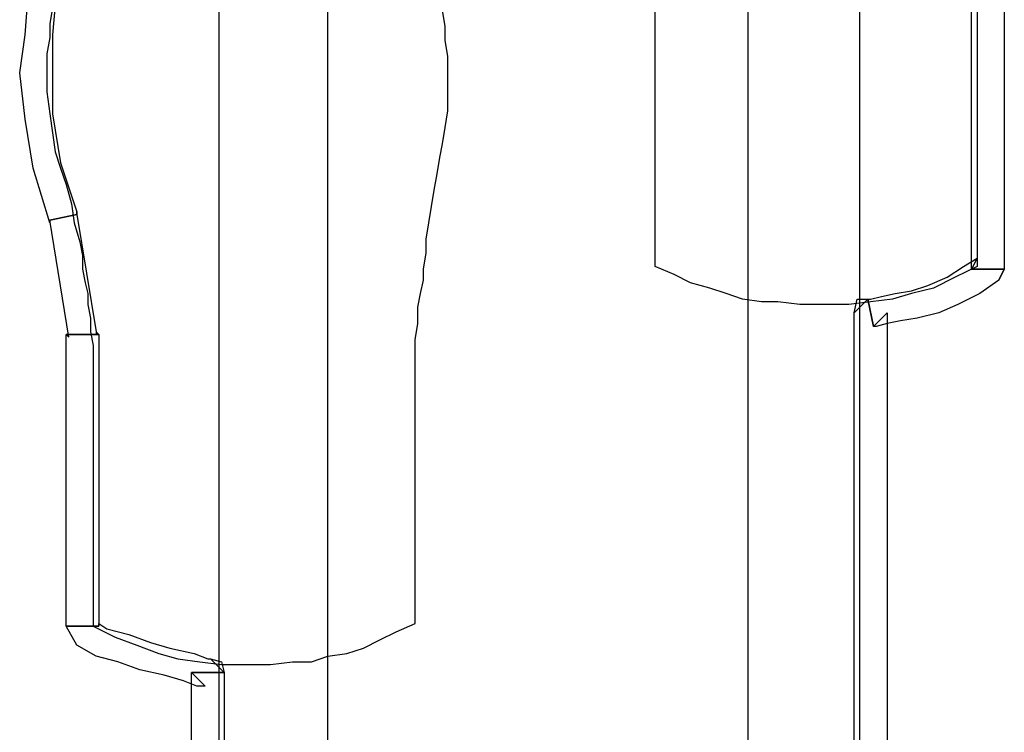
# Model space of a CAD drawing. Units: millimetres. Extents: x 5143 to 7159, y -1165 to 816.
# Drawn here: x 5303 to 5725, y -427 to -121 of the extents above; entities that cross this region are included whole.
import ezdxf

# ---------------------------------------------------------------- set-up
doc = ezdxf.new("R2010")
doc.units = ezdxf.units.MM
doc.layers.add('PL家具', color=34, linetype='Continuous')

msp = doc.modelspace()

# ---------------------------------------------------------------- linework, layer by layer
at = {"layer": 'PL家具', "color": 251}
for p, q in [((5615.33, -7.99), (5615.33, -571.19)), ((5615.33, -7.99), (5615.33, -571.19)), ((5663.34, -571.19), (5663.34, -7.99)), ((5663.34, -571.19), (5663.34, -7.99)), ((5388.17, -65.36), (5388.17, -606.32)), ((5388.17, -65.36), (5388.17, -606.32)), ((5435.01, -606.32), (5435.01, -65.36)), ((5435.01, -606.32), (5435.01, -65.36)), ((5575.52, -226.94), (5575.52, -104)), ((5575.52, -226.94), (5575.52, -104)), ((5713.68, -106.34), (5713.68, -226.94)), ((5713.68, -106.34), (5713.68, -226.94)), ((5305.04, -127.42), (5306.21, -112.2)), ((5711.34, -126.25), (5711.34, -112.2)), ((5725.39, -112.2), (5725.39, -126.25)), ((5316.75, -115.71), (5315.58, -122.73)), ((5316.75, -115.71), (5315.58, -122.73)), ((5317.92, -114.54), (5316.75, -127.42)), ((5485.36, -123.91), (5484.19, -116.88)), ((5485.36, -123.91), (5484.19, -116.88)), ((5315.58, -122.73), (5315.58, -128.59)), ((5315.58, -122.73), (5315.58, -128.59)), ((5485.36, -129.76), (5485.36, -123.91)), ((5485.36, -129.76), (5485.36, -123.91)), ((5711.34, -146.15), (5711.34, -126.25)), ((5725.39, -126.25), (5725.39, -146.15)), ((5302.7, -143.81), (5305.04, -127.42)), ((5315.58, -128.59), (5314.41, -135.61)), ((5315.58, -128.59), (5314.41, -135.61)), ((5316.75, -127.42), (5316.75, -143.81)), ((5486.53, -136.78), (5485.36, -129.76)), ((5486.53, -136.78), (5485.36, -129.76)), ((5314.41, -135.61), (5314.41, -143.81)), ((5314.41, -135.61), (5314.41, -143.81)), ((5486.53, -144.98), (5486.53, -136.78)), ((5486.53, -144.98), (5486.53, -136.78)), ((5305.04, -163.72), (5302.7, -143.81)), ((5314.41, -143.81), (5314.41, -152.01)), ((5314.41, -143.81), (5314.41, -152.01)), ((5316.75, -143.81), (5316.75, -161.37)), ((5486.53, -153.18), (5486.53, -144.98)), ((5486.53, -153.18), (5486.53, -144.98)), ((5711.34, -167.23), (5711.34, -146.15)), ((5725.39, -146.15), (5725.39, -167.23)), ((5314.41, -152.01), (5314.41, -152.01)), ((5314.41, -152.01), (5315.58, -161.37)), ((5314.41, -152.01), (5315.58, -161.37)), ((5486.53, -153.18), (5486.53, -153.18)), ((5486.53, -160.2), (5486.53, -153.18)), ((5486.53, -160.2), (5486.53, -153.18)), ((5485.36, -167.23), (5486.53, -160.2)), ((5485.36, -167.23), (5486.53, -160.2)), ((5308.55, -184.79), (5305.04, -163.72)), ((5315.58, -161.37), (5316.75, -169.57)), ((5315.58, -161.37), (5316.75, -169.57)), ((5316.75, -161.37), (5320.26, -182.45)), ((5484.19, -174.25), (5485.36, -167.23)), ((5484.19, -174.25), (5485.36, -167.23)), ((5711.34, -189.48), (5711.34, -167.23)), ((5725.39, -167.23), (5725.39, -189.48)), ((5316.75, -169.57), (5317.92, -177.77)), ((5316.75, -169.57), (5317.92, -177.77)), ((5483.02, -180.11), (5484.19, -174.25)), ((5483.02, -180.11), (5484.19, -174.25)), ((5317.92, -177.77), (5320.26, -184.79)), ((5317.92, -177.77), (5320.26, -184.79)), ((5481.85, -187.13), (5483.02, -180.11)), ((5481.85, -187.13), (5483.02, -180.11)), ((5315.58, -208.21), (5308.55, -184.79)), ((5320.26, -182.45), (5327.29, -203.53)), ((5320.26, -184.79), (5322.6, -191.82)), ((5320.26, -184.79), (5322.6, -191.82)), ((5480.68, -194.16), (5481.85, -187.13)), ((5480.68, -194.16), (5481.85, -187.13)), ((5711.34, -209.38), (5711.34, -189.48)), ((5725.39, -189.48), (5725.39, -209.38)), ((5322.6, -191.82), (5324.95, -200.01)), ((5322.6, -191.82), (5324.95, -200.01)), ((5479.5, -201.18), (5480.68, -194.16)), ((5479.5, -201.18), (5480.68, -194.16)), ((5324.95, -200.01), (5326.12, -208.21)), ((5324.95, -200.01), (5326.12, -208.21)), ((5478.33, -208.21), (5479.5, -201.18)), ((5478.33, -208.21), (5479.5, -201.18)), ((5315.58, -207.04), (5327.29, -204.7)), ((5327.29, -204.7), (5315.58, -207.04)), ((5323.77, -257.39), (5315.58, -207.04)), ((5315.58, -207.04), (5315.58, -208.21)), ((5327.29, -203.53), (5327.29, -204.7)), ((5327.29, -204.7), (5327.29, -203.53)), ((5327.29, -203.53), (5327.29, -204.7)), ((5327.29, -204.7), (5335.48, -255.05)), ((5327.29, -204.7), (5327.29, -204.7)), ((5326.12, -208.21), (5328.46, -216.41)), ((5326.12, -208.21), (5328.46, -216.41)), ((5477.16, -215.24), (5478.33, -208.21)), ((5477.16, -215.24), (5478.33, -208.21)), ((5478.33, -208.21), (5478.33, -208.21)), ((5478.33, -208.21), (5478.33, -208.21)), ((5711.34, -223.43), (5711.34, -209.38)), ((5725.39, -209.38), (5725.39, -223.43)), ((5477.16, -221.09), (5477.16, -215.24)), ((5477.16, -221.09), (5477.16, -215.24)), ((5328.46, -216.41), (5329.63, -222.26)), ((5328.46, -216.41), (5328.46, -216.41)), ((5328.46, -216.41), (5329.63, -222.26)), ((5329.63, -222.26), (5329.63, -228.12)), ((5329.63, -222.26), (5329.63, -228.12)), ((5475.99, -228.12), (5477.16, -221.09)), ((5475.99, -228.12), (5477.16, -221.09)), ((5707.83, -226.94), (5713.68, -223.43)), ((5713.68, -223.43), (5711.34, -228.12)), ((5711.34, -228.12), (5711.34, -223.43)), ((5725.39, -223.43), (5725.39, -228.12)), ((5329.63, -228.12), (5330.8, -233.97)), ((5329.63, -228.12), (5330.8, -233.97)), ((5475.99, -232.8), (5475.99, -228.12)), ((5475.99, -232.8), (5475.99, -228.12)), ((5583.71, -230.46), (5575.52, -226.94)), ((5583.71, -230.46), (5575.52, -226.94)), ((5700.8, -231.63), (5707.83, -226.94)), ((5713.68, -226.94), (5704.32, -231.63)), ((5713.68, -226.94), (5704.32, -231.63)), ((5711.34, -228.12), (5725.39, -228.12)), ((5725.39, -228.12), (5711.34, -228.12)), ((5713.68, -226.94), (5713.68, -226.94)), ((5723.05, -232.8), (5725.39, -228.12)), ((5725.39, -228.12), (5723.05, -232.8)), ((5725.39, -228.12), (5724.22, -230.46)), ((5590.74, -233.97), (5583.71, -230.46)), ((5590.74, -233.97), (5583.71, -230.46)), ((5692.61, -235.14), (5700.8, -231.63)), ((5704.32, -231.63), (5694.95, -236.31)), ((5704.32, -231.63), (5694.95, -236.31)), ((5724.22, -230.46), (5723.05, -232.8)), ((5330.8, -233.97), (5331.97, -238.65)), ((5330.8, -233.97), (5331.97, -238.65)), ((5474.82, -238.65), (5475.99, -232.8)), ((5474.82, -238.65), (5475.99, -232.8)), ((5598.94, -236.31), (5590.74, -233.97)), ((5598.94, -236.31), (5590.74, -233.97)), ((5605.96, -238.65), (5598.94, -236.31)), ((5605.96, -238.65), (5598.94, -236.31)), ((5685.58, -237.48), (5692.61, -235.14)), ((5694.95, -236.31), (5685.58, -238.65)), ((5694.95, -236.31), (5685.58, -238.65)), ((5723.05, -232.8), (5714.86, -238.65)), ((5331.97, -238.65), (5331.97, -243.34)), ((5331.97, -238.65), (5331.97, -243.34)), ((5473.65, -244.51), (5474.82, -238.65)), ((5473.65, -244.51), (5474.82, -238.65)), ((5612.99, -241), (5605.96, -238.65)), ((5612.99, -241), (5605.96, -238.65)), ((5668.02, -241), (5672.7, -239.82)), ((5672.7, -239.82), (5678.56, -238.65)), ((5685.58, -238.65), (5677.39, -241)), ((5685.58, -238.65), (5677.39, -241)), ((5678.56, -238.65), (5685.58, -237.48)), ((5714.86, -238.65), (5705.49, -243.34)), ((5331.97, -243.34), (5333.14, -249.19)), ((5331.97, -243.34), (5333.14, -249.19)), ((5473.65, -251.53), (5473.65, -244.51)), ((5473.65, -251.53), (5473.65, -244.51)), ((5621.18, -242.17), (5612.99, -241)), ((5621.18, -242.17), (5612.99, -241)), ((5628.21, -242.17), (5621.18, -242.17)), ((5628.21, -242.17), (5621.18, -242.17)), ((5637.58, -243.34), (5628.21, -242.17)), ((5637.58, -243.34), (5628.21, -242.17)), ((5637.58, -243.34), (5637.58, -243.34)), ((5648.11, -243.34), (5637.58, -243.34)), ((5648.11, -243.34), (5637.58, -243.34)), ((5658.65, -243.34), (5648.11, -243.34)), ((5658.65, -243.34), (5648.11, -243.34)), ((5668.02, -242.17), (5658.65, -243.34)), ((5668.02, -242.17), (5658.65, -243.34)), ((5660.99, -246.85), (5662.17, -241)), ((5666.85, -241), (5660.99, -246.85)), ((5660.99, -246.85), (5666.85, -241)), ((5662.17, -241), (5666.85, -241)), ((5666.85, -241), (5668.02, -241)), ((5669.19, -252.7), (5666.85, -241)), ((5666.85, -241), (5669.19, -252.7)), ((5677.39, -241), (5668.02, -242.17)), ((5677.39, -241), (5668.02, -242.17)), ((5705.49, -243.34), (5697.29, -246.85)), ((5333.14, -249.19), (5333.14, -255.05)), ((5333.14, -249.19), (5333.14, -255.05)), ((5660.99, -456.44), (5660.99, -246.85)), ((5669.19, -252.7), (5675.05, -246.85)), ((5675.05, -246.85), (5675.05, -456.44)), ((5687.92, -249.19), (5680.9, -250.36)), ((5697.29, -246.85), (5687.92, -249.19)), ((5472.48, -258.56), (5473.65, -251.53)), ((5472.48, -258.56), (5473.65, -251.53)), ((5670.36, -252.7), (5669.19, -252.7)), ((5675.05, -251.53), (5670.36, -252.7)), ((5680.9, -250.36), (5675.05, -251.53)), ((5336.65, -256.22), (5322.6, -256.22)), ((5322.6, -256.22), (5323.77, -257.39)), ((5322.6, -256.22), (5336.65, -256.22)), ((5322.6, -381.5), (5322.6, -256.22)), ((5333.14, -255.05), (5334.31, -260.9)), ((5333.14, -255.05), (5334.31, -260.9)), ((5335.48, -255.05), (5335.48, -256.22)), ((5336.65, -256.22), (5335.48, -255.05)), ((5335.48, -255.05), (5336.65, -256.22)), ((5335.48, -256.22), (5336.65, -256.22)), ((5336.65, -256.22), (5336.65, -381.5)), ((5334.31, -260.9), (5334.31, -381.5)), ((5334.31, -260.9), (5334.31, -381.5)), ((5472.48, -258.56), (5472.48, -258.56)), ((5472.48, -380.33), (5472.48, -258.56)), ((5472.48, -380.33), (5472.48, -258.56)), ((5336.65, -380.33), (5340.17, -382.67)), ((5336.65, -381.5), (5336.65, -380.33)), ((5464.28, -383.85), (5472.48, -380.33)), ((5464.28, -383.85), (5472.48, -380.33)), ((5322.6, -381.5), (5336.65, -381.5)), ((5327.29, -389.7), (5322.6, -381.5)), ((5336.65, -381.5), (5322.6, -381.5)), ((5322.6, -381.5), (5322.6, -381.5)), ((5334.31, -381.5), (5343.68, -386.19)), ((5334.31, -381.5), (5334.31, -381.5)), ((5334.31, -381.5), (5343.68, -386.19)), ((5336.65, -381.5), (5336.65, -381.5)), ((5340.17, -382.67), (5349.53, -385.02)), ((5457.26, -387.36), (5464.28, -383.85)), ((5457.26, -387.36), (5464.28, -383.85)), ((5343.68, -386.19), (5353.05, -389.7)), ((5343.68, -386.19), (5353.05, -389.7)), ((5349.53, -385.02), (5358.9, -388.53)), ((5358.9, -388.53), (5367.1, -390.87)), ((5450.23, -390.87), (5457.26, -387.36)), ((5450.23, -390.87), (5457.26, -387.36)), ((5335.48, -394.38), (5327.29, -389.7)), ((5353.05, -389.7), (5362.41, -393.21)), ((5353.05, -389.7), (5362.41, -393.21)), ((5367.1, -390.87), (5377.64, -393.21)), ((5443.21, -393.21), (5450.23, -390.87)), ((5443.21, -393.21), (5450.23, -390.87)), ((5344.85, -396.73), (5335.48, -394.38)), ((5354.22, -400.24), (5344.85, -396.73)), ((5362.41, -393.21), (5370.61, -395.55)), ((5362.41, -393.21), (5370.61, -395.55)), ((5370.61, -395.55), (5379.98, -396.73)), ((5370.61, -395.55), (5379.98, -396.73)), ((5377.64, -393.21), (5383.49, -395.55)), ((5379.98, -396.73), (5389.35, -397.9)), ((5379.98, -396.73), (5389.35, -397.9)), ((5383.49, -395.55), (5384.66, -395.55)), ((5384.66, -395.55), (5389.35, -396.73)), ((5390.52, -401.41), (5384.66, -395.55)), ((5384.66, -395.55), (5390.52, -401.41)), ((5389.35, -396.73), (5390.52, -401.41)), ((5410.42, -397.9), (5419.79, -396.73)), ((5410.42, -397.9), (5419.79, -396.73)), ((5419.79, -396.73), (5427.98, -396.73)), ((5419.79, -396.73), (5427.98, -396.73)), ((5427.98, -396.73), (5435.01, -394.38)), ((5427.98, -396.73), (5435.01, -394.38)), ((5435.01, -394.38), (5443.21, -393.21)), ((5435.01, -394.38), (5443.21, -393.21)), ((5364.76, -402.58), (5354.22, -400.24)), ((5376.47, -457.61), (5376.47, -401.41)), ((5390.52, -401.41), (5376.47, -401.41)), ((5376.47, -401.41), (5382.32, -407.26)), ((5376.47, -401.41), (5390.52, -401.41)), ((5389.35, -397.9), (5399.88, -397.9)), ((5389.35, -397.9), (5399.88, -397.9)), ((5390.52, -401.41), (5390.52, -457.61)), ((5399.88, -397.9), (5410.42, -397.9)), ((5399.88, -397.9), (5410.42, -397.9)), ((5410.42, -397.9), (5410.42, -397.9)), ((5372.95, -404.92), (5364.76, -402.58)), ((5378.81, -407.26), (5372.95, -404.92)), ((5382.32, -407.26), (5378.81, -407.26))]:
    msp.add_line(p, q, dxfattribs=at)

doc.saveas('drawing.dxf')
